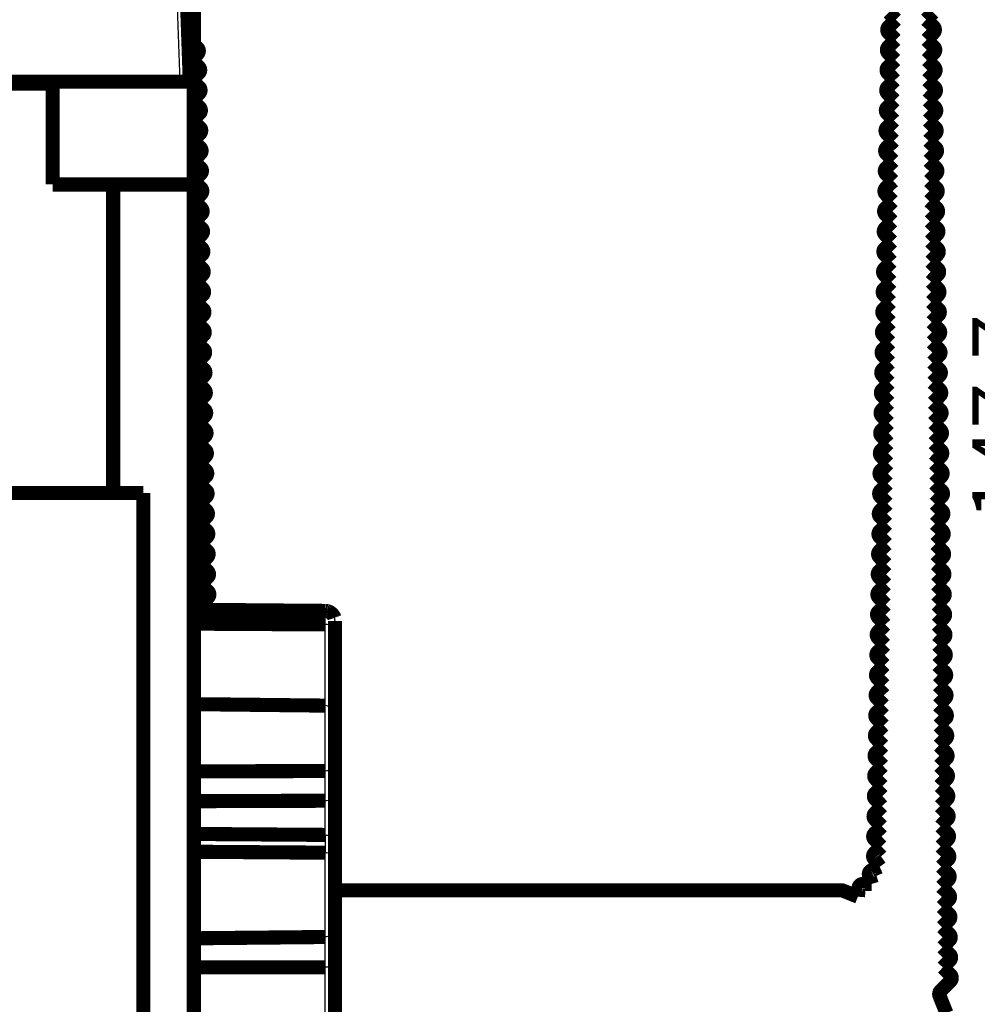
# Model space of a CAD drawing. Extents: x 10 to 593, y 7 to 405.
# Drawn here: x 390 to 438, y 296 to 345 of the extents above; entities that cross this region are included whole.
import ezdxf

# ---------------------------------------------------------------- set-up
doc = ezdxf.new("R2010")
doc.units = 0
doc.header["$MEASUREMENT"] = 0
doc.layers.get('0').update_dxf_attribs({"linetype": 'CONTINUOUS'})
doc.layers.add('2', color=7, linetype='CONTINUOUS')
doc.styles.get("Standard").update_dxf_attribs({"font": 'monotxt.shx'})
doc.dimstyles.new('DSTYLE1', dxfattribs={"dimtxt": 3, "dimasz": 3, "dimexe": 3, "dimexo": 0, "dimgap": 2, "dimtad": 1, "dimdec": 1, "dimrnd": 0.1, "dimzin": 3, "dimtxsty": 'STANDARD', "dimcen": 0.09, "dimazin": 3, "dimtp": 1, "dimtm": 1, "dimtfac": 1, "dimtdec": 4, "dimtofl": 0, "dimtmove": 0, "dimatfit": 3, "dimtolj": 1, "dimtzin": 0})

# ---------------------------------------------------------------- blocks, each defined once
blk = doc.blocks.new('_AH1')
at = {"color": 0, "linetype": 'CONTINUOUS'}
for p, q in [((-1, 0.166667), (0, 0)), ((-1, 0.166667), (-1, -0.166667)), ((0, 0), (-1, -0.166667)), ((0, 0), (-1, 0))]:
    blk.add_line(p, q, dxfattribs=at)
blk = doc.blocks.new('*D1')
at = {"layer": '2', "color": 1, "linetype": 'CONTINUOUS'}
for p, q in [((312.40298, 401.31137), (445.3652, 401.31137)), ((442.3652, 401.31137), (442.3652, 327.45777)), ((442.3652, 253.60417), (442.3652, 327.45777)), ((413.77069, 253.60417), (445.3652, 253.60417))]:
    blk.add_line(p, q, dxfattribs=at)
at = {"layer": '2', "color": 1, "xscale": 3, "yscale": 3, "zscale": 3}
for p, rotation in [((442.3652, 401.31137), 90), ((442.3652, 253.60417), 270)]:
    blk.add_blockref('_AH1', p, dxfattribs=dict(at, rotation=rotation))
at = {"layer": '2', "color": 1, "linetype": 'CONTINUOUS'}
blk.add_text('147,7', height=3, rotation=90, dxfattribs=at).set_placement((440.3642, 319.95777))

msp = doc.modelspace()

# ---------------------------------------------------------------- linework, layer by layer
at = {"layer": '2', "color": 3, "linetype": 'CONTINUOUS'}
for p, q in [((397.682, 352.82685), (398.07042, 341.70417)), ((405.27479, 314.78905), (405.27479, 315.45844)), ((405.27478, 310.76258), (405.27478, 314.78902)), ((405.27478, 307.51982), (405.27478, 310.76256)), ((405.27478, 306.04542), (405.27478, 307.51982)), ((405.27478, 304.35121), (405.27478, 306.04542)), ((405.27478, 304.35121), (405.27478, 303.46925)), ((405.27478, 299.28884), (405.27478, 303.46925)), ((405.27478, 297.78532), (405.27478, 299.28886)), ((405.27917, 295.27292), (405.27917, 297.78529))]:
    msp.add_line(p, q, dxfattribs=at)
at = {"layer": '2', "color": 40, "linetype": 'CONTINUOUS', "const_width": 0.7}
for points in [[(398.1817, 352.83558), (398.57042, 341.70417)], [(398.77042, 346.60417), (398.77042, 336.60417)], [(433.57638, 344.77767), (433.22521, 345.13502)], [(435.43588, 345.13502), (435.08471, 344.77767)], [(433.21022, 344.41785), (433.57638, 344.77767)], [(435.08471, 344.77767), (435.45087, 344.41785)], [(433.55892, 343.77767), (433.20775, 344.13502)], [(435.45334, 344.13502), (435.10217, 343.77767)], [(398.77042, 343.46376), (398.89556, 343.41084)], [(433.19277, 343.41785), (433.55892, 343.77767)], [(435.10217, 343.77767), (435.46832, 343.41785)], [(398.96032, 343.08645), (398.77042, 342.89321)], [(433.54147, 342.77767), (433.1903, 343.13502)], [(435.47079, 343.13502), (435.11962, 342.77767)], [(398.77042, 342.67072), (399.02535, 342.42021)], [(433.17531, 342.41785), (433.54147, 342.77767)], [(435.11962, 342.77767), (435.48578, 342.41785)], [(399.02782, 342.13737), (398.77042, 341.87544)], [(433.52401, 341.77767), (433.17284, 342.13502)], [(435.48825, 342.13502), (435.13708, 341.77767)], [(330.47042, 341.70417), (398.07042, 341.70417)], [(391.77042, 341.60417), (382.27042, 341.60417)], [(391.77042, 341.70421), (391.77042, 341.60417)], [(391.77042, 336.60417), (391.77042, 341.60417)], [(397.07069, 341.70417), (397.07069, 341.70417)], [(398.07042, 341.70417), (398.57042, 341.70417)], [(398.77042, 341.68788), (399.0428, 341.42021)], [(433.15786, 341.41785), (433.52401, 341.77767)], [(435.13708, 341.77767), (435.50323, 341.41785)], [(399.04527, 341.13737), (398.77042, 340.85768)], [(433.50656, 340.77767), (433.15539, 341.13502)], [(435.5057, 341.13502), (435.15453, 340.77767)], [(398.77042, 340.70503), (399.06026, 340.42021)], [(433.1404, 340.41785), (433.50656, 340.77767)], [(435.15453, 340.77767), (435.52069, 340.41785)], [(399.06273, 340.13737), (398.77042, 339.83992)], [(433.4891, 339.77767), (433.13793, 340.13502)], [(435.52316, 340.13502), (435.17199, 339.77767)], [(398.77042, 339.72219), (399.07771, 339.42021)], [(433.12295, 339.41785), (433.4891, 339.77767)], [(435.17199, 339.77767), (435.53814, 339.41785)], [(399.08018, 339.13737), (398.77042, 338.82216)], [(433.47165, 338.77767), (433.12048, 339.13502)], [(435.54061, 339.13502), (435.18944, 338.77767)], [(398.77042, 338.73933), (399.09517, 338.42021)], [(433.10549, 338.41785), (433.47165, 338.77767)], [(435.18944, 338.77767), (435.5556, 338.41785)], [(399.09764, 338.13737), (398.77042, 337.80439)], [(433.45419, 337.77767), (433.10302, 338.13502)], [(435.55807, 338.13502), (435.2069, 337.77767)], [(398.77042, 337.75649), (399.11262, 337.42021)], [(433.08804, 337.41785), (433.45419, 337.77767)], [(435.2069, 337.77767), (435.57305, 337.41785)], [(399.11509, 337.13737), (398.76392, 336.78002)], [(433.43674, 336.77767), (433.08557, 337.13502)], [(435.57552, 337.13502), (435.22435, 336.77767)], [(394.77042, 336.60417), (391.77042, 336.60417)], [(394.77042, 336.60417), (398.77042, 336.60417)], [(394.77042, 321.30417), (394.77042, 336.60417)], [(398.76392, 336.78002), (399.13008, 336.42021)], [(398.77042, 336.60417), (398.77042, 270.10417)], [(433.07058, 336.41785), (433.43674, 336.77767)], [(435.22435, 336.77767), (435.59051, 336.41785)], [(399.13255, 336.13737), (398.78138, 335.78002)], [(433.41928, 335.77767), (433.06811, 336.13502)], [(435.59298, 336.13502), (435.24181, 335.77767)], [(398.78138, 335.78002), (399.14753, 335.42021)], [(433.05313, 335.41785), (433.41928, 335.77767)], [(435.24181, 335.77767), (435.60796, 335.41785)], [(399.15, 335.13737), (398.79883, 334.78002)], [(433.40183, 334.77767), (433.05066, 335.13502)], [(435.61043, 335.13502), (435.25926, 334.77767)], [(398.79883, 334.78002), (399.16499, 334.42021)], [(433.03567, 334.41785), (433.40183, 334.77767)], [(435.25926, 334.77767), (435.62542, 334.41785)], [(399.16746, 334.13737), (398.81629, 333.78002)], [(433.38437, 333.77767), (433.0332, 334.13502)], [(435.62789, 334.13502), (435.27672, 333.77767)], [(398.81629, 333.78002), (399.18244, 333.42021)], [(433.01822, 333.41785), (433.38437, 333.77767)], [(435.27672, 333.77767), (435.64287, 333.41785)], [(399.18491, 333.13737), (398.83374, 332.78002)], [(433.36692, 332.77767), (433.01575, 333.13502)], [(435.64534, 333.13502), (435.29417, 332.77767)], [(398.83374, 332.78002), (399.1999, 332.42021)], [(433.00076, 332.41785), (433.36692, 332.77767)], [(435.29417, 332.77767), (435.66033, 332.41785)], [(399.20237, 332.13737), (398.8512, 331.78002)], [(398.8512, 331.78002), (399.21735, 331.42021)], [(432.98331, 331.41785), (433.34946, 331.77767)], [(433.34946, 331.77767), (432.99829, 332.13502)], [(435.6628, 332.13502), (435.31163, 331.77767)], [(435.31163, 331.77767), (435.67778, 331.41785)], [(399.21982, 331.13737), (398.86865, 330.78002)], [(398.86865, 330.78002), (399.23481, 330.42021)], [(432.96585, 330.41785), (433.33201, 330.77767)], [(433.33201, 330.77767), (432.98084, 331.13502)], [(435.68025, 331.13502), (435.32908, 330.77767)], [(435.32908, 330.77767), (435.69524, 330.41785)], [(399.23728, 330.13737), (398.88611, 329.78002)], [(398.88611, 329.78002), (399.25226, 329.42021)], [(432.9484, 329.41785), (433.31455, 329.77767)], [(433.31455, 329.77767), (432.96338, 330.13502)], [(435.69771, 330.13502), (435.34654, 329.77767)], [(435.34654, 329.77767), (435.71269, 329.41785)], [(399.25473, 329.13737), (398.90356, 328.78002)], [(398.90356, 328.78002), (399.26972, 328.42021)], [(432.93094, 328.41785), (433.2971, 328.77767)], [(433.2971, 328.77767), (432.94593, 329.13502)], [(435.71516, 329.13502), (435.36399, 328.77767)], [(435.36399, 328.77767), (435.73015, 328.41785)], [(399.27219, 328.13737), (398.92102, 327.78002)], [(398.92102, 327.78002), (399.28717, 327.4202)], [(432.91348, 327.41785), (433.27964, 327.77767)], [(433.27964, 327.77767), (432.92847, 328.13502)], [(435.73262, 328.13502), (435.38145, 327.77767)], [(435.38145, 327.77767), (435.7476, 327.41785)], [(399.28964, 327.13737), (398.93848, 326.78002)], [(433.26218, 326.77767), (432.91102, 327.13502)], [(435.75007, 327.13502), (435.39891, 326.77767)], [(398.93848, 326.78002), (399.30463, 326.42021)], [(432.89603, 326.41785), (433.26218, 326.77767)], [(435.39891, 326.77767), (435.76506, 326.41785)], [(399.3071, 326.13737), (398.95593, 325.78002)], [(433.24473, 325.77767), (432.89356, 326.13502)], [(435.76753, 326.13502), (435.41636, 325.77767)], [(398.95593, 325.78002), (399.32208, 325.4202)], [(432.87857, 325.41785), (433.24473, 325.77767)], [(435.41636, 325.77767), (435.78251, 325.41785)], [(399.32455, 325.13737), (398.97339, 324.78002)], [(433.22727, 324.77767), (432.87611, 325.13502)], [(435.78498, 325.13502), (435.43382, 324.77767)], [(398.97339, 324.78002), (399.33955, 324.42021)], [(432.86111, 324.41785), (433.22727, 324.77767)], [(435.43382, 324.77767), (435.79998, 324.41785)], [(399.34202, 324.13737), (398.99085, 323.78002)], [(433.20981, 323.77767), (432.85864, 324.13502)], [(435.80245, 324.13502), (435.45128, 323.77767)], [(398.99085, 323.78002), (399.357, 323.42021)], [(432.84366, 323.41785), (433.20981, 323.77767)], [(435.45128, 323.77767), (435.81743, 323.41785)], [(399.35947, 323.13737), (399.0083, 322.78002)], [(433.19236, 322.77767), (432.84119, 323.13502)], [(435.8199, 323.13502), (435.46873, 322.77767)], [(399.0083, 322.78002), (399.37446, 322.42021)], [(432.8262, 322.41785), (433.19236, 322.77767)], [(435.46873, 322.77767), (435.83489, 322.41785)], [(399.37693, 322.13737), (399.02576, 321.78002)], [(433.1749, 321.77767), (432.82373, 322.13502)], [(435.83736, 322.13502), (435.48619, 321.77767)], [(399.02576, 321.78002), (399.39191, 321.42021)], [(432.80875, 321.41785), (433.1749, 321.77767)], [(435.48619, 321.77767), (435.85234, 321.41785)], [(396.27042, 321.30417), (386.96106, 321.30417)], [(396.27042, 291.10417), (396.27042, 321.30417)], [(399.39438, 321.13737), (399.04321, 320.78002)], [(433.15745, 320.77767), (432.80628, 321.13502)], [(435.85481, 321.13502), (435.50364, 320.77767)], [(399.04321, 320.78002), (399.40937, 320.42021)], [(432.79129, 320.41785), (433.15745, 320.77767)], [(435.50364, 320.77767), (435.8698, 320.41785)], [(399.41184, 320.13737), (399.06067, 319.78002)], [(433.13999, 319.77767), (432.78882, 320.13502)], [(435.87227, 320.13502), (435.5211, 319.77767)], [(399.06067, 319.78002), (399.42682, 319.42021)], [(432.77384, 319.41785), (433.13999, 319.77767)], [(435.5211, 319.77767), (435.88725, 319.41785)], [(399.42929, 319.13737), (399.07812, 318.78002)], [(433.12254, 318.77767), (432.77137, 319.13502)], [(435.88972, 319.13502), (435.53855, 318.77767)], [(399.07812, 318.78002), (399.44428, 318.42021)], [(432.75638, 318.41785), (433.12254, 318.77767)], [(435.53855, 318.77767), (435.90471, 318.41785)], [(399.44675, 318.13737), (399.09558, 317.78002)], [(433.10508, 317.77767), (432.75391, 318.13502)], [(435.90718, 318.13502), (435.55601, 317.77767)], [(399.09558, 317.78002), (399.46173, 317.4202)], [(432.73892, 317.41785), (433.10508, 317.77767)], [(435.55601, 317.77767), (435.92216, 317.41785)], [(399.4642, 317.13737), (399.11304, 316.78002)], [(433.08762, 316.77767), (432.73646, 317.13502)], [(435.92463, 317.13502), (435.57347, 316.77767)], [(399.11304, 316.78002), (399.47919, 316.42021)], [(432.72147, 316.41785), (433.08762, 316.77767)], [(435.57347, 316.77767), (435.93962, 316.41785)], [(399.48166, 316.13737), (399.13049, 315.78002)], [(433.07017, 315.77767), (432.719, 316.13502)], [(435.94209, 316.13502), (435.59092, 315.77767)], [(399.13049, 315.78002), (399.40556, 315.50971)], [(432.70401, 315.41785), (433.07017, 315.77767)], [(435.59092, 315.77767), (435.95707, 315.41785)], [(405.27479, 315.45854), (398.77042, 315.51526)], [(405.27479, 315.45844), (405.27479, 315.45854)], [(433.05271, 314.77767), (432.70155, 315.13502)], [(435.95954, 315.13502), (435.60838, 314.77767)], [(398.77042, 314.8269), (405.27478, 314.78902)], [(405.77042, 314.95754), (405.77042, 314.44777)], [(432.68655, 314.41785), (433.05271, 314.77767)], [(435.60838, 314.77767), (435.97454, 314.41785)], [(405.77042, 314.44777), (405.77042, 310.11393)], [(433.03525, 313.77767), (432.68408, 314.13502)], [(435.97701, 314.13502), (435.62584, 313.77767)], [(432.6691, 313.41785), (433.03525, 313.77767)], [(435.62584, 313.77767), (435.99199, 313.41785)], [(433.0178, 312.77767), (432.66663, 313.13502)], [(435.99446, 313.13502), (435.64329, 312.77767)], [(432.65164, 312.41785), (433.0178, 312.77767)], [(435.64329, 312.77767), (436.00945, 312.41785)], [(433.00034, 311.77767), (432.64917, 312.13502)], [(436.01192, 312.13502), (435.66075, 311.77767)], [(432.63419, 311.41785), (433.00034, 311.77767)], [(435.66075, 311.77767), (436.0269, 311.41785)], [(398.77042, 310.83554), (405.27478, 310.76256)], [(432.61673, 310.41785), (432.98289, 310.77767)], [(432.98289, 310.77767), (432.63172, 311.13502)], [(436.02937, 311.13502), (435.6782, 310.77767)], [(435.6782, 310.77767), (436.04436, 310.41785)], [(405.77042, 310.11389), (405.77042, 308.96798)], [(432.59928, 309.41785), (432.96543, 309.77767)], [(432.96543, 309.77767), (432.61426, 310.13502)], [(436.04683, 310.13502), (435.69566, 309.77767)], [(435.69566, 309.77767), (436.06181, 309.41785)], [(405.77042, 308.96798), (405.77042, 307.69027)], [(432.58182, 308.41785), (432.94798, 308.77767)], [(432.94798, 308.77767), (432.59681, 309.13502)], [(436.06428, 309.13502), (435.71311, 308.77767)], [(435.71311, 308.77767), (436.07927, 308.41785)], [(432.56436, 307.41785), (432.93052, 307.77767)], [(432.93052, 307.77767), (432.57935, 308.13502)], [(436.08174, 308.13502), (435.73057, 307.77767)], [(435.73057, 307.77767), (436.09672, 307.41785)], [(398.77042, 307.49981), (405.27478, 307.51982)], [(405.77042, 307.69027), (405.77042, 306.23119)], [(432.54691, 306.41785), (432.91306, 306.77767)], [(432.91306, 306.77767), (432.5619, 307.13502)], [(436.09919, 307.13502), (435.74803, 306.77767)], [(435.74803, 306.77767), (436.11418, 306.41785)], [(398.77042, 306.02355), (405.27478, 306.04542)], [(405.77042, 306.23119), (405.77042, 303.9332)], [(432.89561, 305.77767), (432.54444, 306.13502)], [(436.11665, 306.13502), (435.76548, 305.77767)], [(432.52945, 305.41785), (432.89561, 305.77767)], [(435.76548, 305.77767), (436.13164, 305.41785)], [(432.87815, 304.77767), (432.52699, 305.13502)], [(436.13411, 305.13502), (435.78294, 304.77767)], [(398.77042, 304.39891), (405.27478, 304.35121)], [(432.51199, 304.41785), (432.87815, 304.77767)], [(435.78294, 304.77767), (436.14909, 304.41785)], [(405.77042, 303.9332), (405.77042, 303.05949)], [(432.85691, 303.78151), (432.50952, 304.13502)], [(436.15156, 304.13502), (435.80039, 303.77767)], [(405.27478, 303.46925), (398.77042, 303.51596)], [(432.50821, 303.43884), (432.85691, 303.78151)], [(435.80039, 303.77767), (436.16655, 303.41785)], [(405.77042, 303.05949), (405.77042, 299.86067)], [(432.77721, 302.77135), (432.49212, 303.17137)], [(436.16902, 303.13502), (435.81785, 302.77767)], [(432.36865, 302.59434), (432.77721, 302.77135)], [(435.81785, 302.77767), (436.184, 302.41785)], [(431.93742, 301.91467), (432.37749, 301.91775)], [(432.37749, 301.91775), (432.24822, 302.33842)], [(436.18647, 302.13502), (435.8353, 301.77767)], [(405.77042, 301.60559), (430.87066, 301.60559)], [(430.94571, 301.59098), (431.69566, 301.28739)], [(431.69566, 301.28739), (431.7295, 301.72291)], [(435.8353, 301.77767), (436.20146, 301.41785)], [(436.20393, 301.13502), (435.85276, 300.77767)], [(435.85276, 300.77767), (436.21891, 300.41785)], [(436.22138, 300.13502), (435.87022, 299.77767)], [(405.77042, 299.86064), (405.77042, 297.82666)], [(435.87022, 299.77767), (436.23637, 299.41785)], [(398.77042, 299.22411), (405.27478, 299.28884)], [(436.23884, 299.13502), (435.88767, 298.77767)], [(435.88767, 298.77767), (436.25383, 298.41785)], [(436.2563, 298.13502), (435.90513, 297.77767)], [(398.77042, 297.78159), (405.27478, 297.78532)], [(405.77042, 297.82666), (405.77042, 295.33405)], [(435.90513, 297.77767), (436.28874, 297.4007)], [(436.29121, 297.11787), (435.78143, 296.59912)], [(435.73813, 296.38531), (436.08207, 295.51674)]]:
    msp.add_lwpolyline(points, dxfattribs=at)
for points in [[(433.21022, 344.41785, 0.41421578), (433.20775, 344.13502)], [(435.45334, 344.13502, 0.41421578), (435.45087, 344.41785)], [(398.96032, 343.08645, 0.5293525), (398.89556, 343.41084)], [(433.19277, 343.41785, 0.41421291), (433.1903, 343.13502)], [(435.47079, 343.13502, 0.41421291), (435.46832, 343.41785)], [(399.02782, 342.13737, 0.41421578), (399.02535, 342.42021)], [(433.17531, 342.41785, 0.41421578), (433.17284, 342.13502)], [(435.48825, 342.13502, 0.41421578), (435.48578, 342.41785)], [(399.04527, 341.13737, 0.41421291), (399.0428, 341.42021)], [(433.15786, 341.41785, 0.41421291), (433.15539, 341.13502)], [(435.5057, 341.13502, 0.41421291), (435.50323, 341.41785)], [(399.06273, 340.13737, 0.41421578), (399.06026, 340.42021)], [(433.1404, 340.41785, 0.41421578), (433.13793, 340.13502)], [(435.52316, 340.13502, 0.41421578), (435.52069, 340.41785)], [(399.08018, 339.13737, 0.41421291), (399.07771, 339.42021)], [(433.12295, 339.41785, 0.41421291), (433.12048, 339.13502)], [(435.54061, 339.13502, 0.41421291), (435.53814, 339.41785)], [(399.09764, 338.13737, 0.41421578), (399.09517, 338.42021)], [(433.10549, 338.41785, 0.41421578), (433.10302, 338.13502)], [(435.55807, 338.13502, 0.41421578), (435.5556, 338.41785)], [(399.11509, 337.13737, 0.41421291), (399.11262, 337.42021)], [(433.08804, 337.41785, 0.41421291), (433.08557, 337.13502)], [(435.57552, 337.13502, 0.41421291), (435.57305, 337.41785)], [(399.13255, 336.13737, 0.41421578), (399.13008, 336.42021)], [(433.07058, 336.41785, 0.41421578), (433.06811, 336.13502)], [(435.59298, 336.13502, 0.41421578), (435.59051, 336.41785)], [(399.15, 335.13737, 0.41421291), (399.14753, 335.42021)], [(433.05313, 335.41785, 0.41421291), (433.05066, 335.13502)], [(435.61043, 335.13502, 0.41421291), (435.60796, 335.41785)], [(399.16746, 334.13737, 0.41421578), (399.16499, 334.42021)], [(433.03567, 334.41785, 0.41421578), (433.0332, 334.13502)], [(435.62789, 334.13502, 0.41421578), (435.62542, 334.41785)], [(399.18491, 333.13737, 0.41421291), (399.18244, 333.42021)], [(433.01822, 333.41785, 0.41421291), (433.01575, 333.13502)], [(435.64534, 333.13502, 0.41421291), (435.64287, 333.41785)], [(399.20237, 332.13737, 0.41421578), (399.1999, 332.42021)], [(433.00076, 332.41785, 0.41421578), (432.99829, 332.13502)], [(435.6628, 332.13502, 0.41421578), (435.66033, 332.41785)], [(399.21982, 331.13737, 0.41421291), (399.21735, 331.42021)], [(432.98331, 331.41785, 0.41421291), (432.98084, 331.13502)], [(435.68025, 331.13502, 0.41421291), (435.67778, 331.41785)], [(399.23728, 330.13737, 0.41421578), (399.23481, 330.42021)], [(432.96585, 330.41785, 0.41421578), (432.96338, 330.13502)], [(435.69771, 330.13502, 0.41421578), (435.69524, 330.41785)], [(399.25473, 329.13737, 0.41421291), (399.25226, 329.42021)], [(432.9484, 329.41785, 0.41421291), (432.94593, 329.13502)], [(435.71516, 329.13502, 0.41421291), (435.71269, 329.41785)], [(399.27219, 328.13737, 0.41421578), (399.26972, 328.42021)], [(432.93094, 328.41785, 0.41421578), (432.92847, 328.13502)], [(435.73262, 328.13502, 0.41421578), (435.73015, 328.41785)], [(399.28964, 327.13737, 0.41420993), (399.28717, 327.4202)], [(432.91348, 327.41785, 0.41420993), (432.91102, 327.13502)], [(435.75007, 327.13502, 0.41420993), (435.7476, 327.41785)], [(399.3071, 326.13737, 0.41421291), (399.30463, 326.42021)], [(432.89603, 326.41785, 0.41421291), (432.89356, 326.13502)], [(435.76753, 326.13502, 0.41421291), (435.76506, 326.41785)], [(399.32455, 325.13737, 0.41420993), (399.32208, 325.4202)], [(432.87857, 325.41785, 0.41420993), (432.87611, 325.13502)], [(435.78498, 325.13502, 0.41420993), (435.78251, 325.41785)], [(399.34202, 324.13737, 0.41421578), (399.33955, 324.42021)], [(432.86111, 324.41785, 0.41421578), (432.85864, 324.13502)], [(435.80245, 324.13502, 0.41421578), (435.79998, 324.41785)], [(399.35947, 323.13737, 0.41421291), (399.357, 323.42021)], [(432.84366, 323.41785, 0.41421291), (432.84119, 323.13502)], [(435.8199, 323.13502, 0.41421291), (435.81743, 323.41785)], [(399.37693, 322.13737, 0.41421578), (399.37446, 322.42021)], [(432.8262, 322.41785, 0.41421578), (432.82373, 322.13502)], [(435.83736, 322.13502, 0.41421578), (435.83489, 322.41785)], [(399.39438, 321.13737, 0.41421291), (399.39191, 321.42021)], [(432.80875, 321.41785, 0.41421291), (432.80628, 321.13502)], [(435.85481, 321.13502, 0.41421291), (435.85234, 321.41785)], [(399.41184, 320.13737, 0.41421578), (399.40937, 320.42021)], [(432.79129, 320.41785, 0.41421578), (432.78882, 320.13502)], [(435.87227, 320.13502, 0.41421578), (435.8698, 320.41785)], [(399.42929, 319.13737, 0.41421291), (399.42682, 319.42021)], [(432.77384, 319.41785, 0.41421291), (432.77137, 319.13502)], [(435.88972, 319.13502, 0.41421291), (435.88725, 319.41785)], [(399.44675, 318.13737, 0.41421578), (399.44428, 318.42021)], [(432.75638, 318.41785, 0.41421578), (432.75391, 318.13502)], [(435.90718, 318.13502, 0.41421578), (435.90471, 318.41785)], [(399.4642, 317.13737, 0.41420993), (399.46173, 317.4202)], [(432.73892, 317.41785, 0.41420993), (432.73646, 317.13502)], [(435.92463, 317.13502, 0.41420993), (435.92216, 317.41785)], [(399.48166, 316.13737, 0.41421291), (399.47919, 316.42021)], [(432.72147, 316.41785, 0.41421291), (432.719, 316.13502)], [(435.94209, 316.13502, 0.41421291), (435.93962, 316.41785)], [(432.70401, 315.41785, 0.41420993), (432.70155, 315.13502)], [(435.95954, 315.13502, 0.41420993), (435.95707, 315.41785)], [(432.68655, 314.41785, 0.41421578), (432.68408, 314.13502)], [(435.97701, 314.13502, 0.41421578), (435.97454, 314.41785)], [(432.6691, 313.41785, 0.41421291), (432.66663, 313.13502)], [(435.99446, 313.13502, 0.41421291), (435.99199, 313.41785)], [(432.65164, 312.41785, 0.41421578), (432.64917, 312.13502)], [(436.01192, 312.13502, 0.41421578), (436.00945, 312.41785)], [(432.63419, 311.41785, 0.41421291), (432.63172, 311.13502)], [(436.02937, 311.13502, 0.41421291), (436.0269, 311.41785)], [(432.61673, 310.41785, 0.41421578), (432.61426, 310.13502)], [(436.04683, 310.13502, 0.41421578), (436.04436, 310.41785)], [(432.59928, 309.41785, 0.41421291), (432.59681, 309.13502)], [(436.06428, 309.13502, 0.41421291), (436.06181, 309.41785)], [(432.58182, 308.41785, 0.41421578), (432.57935, 308.13502)], [(436.08174, 308.13502, 0.41421578), (436.07927, 308.41785)], [(432.56436, 307.41785, 0.41420993), (432.5619, 307.13502)], [(436.09919, 307.13502, 0.41420993), (436.09672, 307.41785)], [(432.54691, 306.41785, 0.41421291), (432.54444, 306.13502)], [(436.11665, 306.13502, 0.41421291), (436.11418, 306.41785)], [(432.52945, 305.41785, 0.41420993), (432.52699, 305.13502)], [(436.13411, 305.13502, 0.41421578), (436.13164, 305.41785)], [(432.51199, 304.41785, 0.41421578), (432.50952, 304.13502)], [(436.15156, 304.13502, 0.41421291), (436.14909, 304.41785)], [(432.50821, 303.43884, 0.384433), (432.49212, 303.17137)], [(436.16902, 303.13502, 0.41421578), (436.16655, 303.41785)], [(432.36865, 302.59434, 0.41421356), (432.24822, 302.33842)], [(436.18647, 302.13502, 0.41421291), (436.184, 302.41785)], [(431.93742, 301.91467, 0.41421356), (431.7295, 301.72291)], [(430.94571, 301.59098, 0.096459221), (430.87066, 301.60559)], [(436.20393, 301.13502, 0.41421578), (436.20146, 301.41785)], [(436.22138, 300.13502, 0.41420993), (436.21891, 300.41785)], [(436.23884, 299.13502, 0.41421291), (436.23637, 299.41785)], [(436.2563, 298.13502, 0.41421578), (436.25383, 298.41785)], [(436.29121, 297.11787, 0.41421578), (436.28874, 297.4007)], [(435.78143, 296.59912, 0.29670211), (435.73813, 296.38531)]]:
    msp.add_lwpolyline(points, format="xyb", dxfattribs=at)
at = {"layer": '2', "color": 2, "linetype": 'CONTINUOUS', "const_width": 0.7}
msp.add_lwpolyline([(405.74482, 315.11646), (405.73794, 315.13579, 0.010549248), (405.73021, 315.15495, 0.0103278), (405.72162, 315.17393, 0.010244746), (405.71218, 315.19268, 0.010437973), (405.70189, 315.21113, 0.010530217), (405.69078, 315.22922, 0.010569643), (405.67884, 315.2469, 0.010593424), (405.66613, 315.26412, 0.010648576), (405.65264, 315.28081, 0.010673944), (405.63844, 315.29695, 0.010695467), (405.62353, 315.31246, 0.010699521), (405.60798, 315.32732, 0.010694471), (405.59182, 315.34148, 0.010691952), (405.5751, 315.35492, 0.010680531), (405.55786, 315.36758, 0.010636637), (405.54018, 315.37946, 0.010535828), (405.52209, 315.39051, 0.010569633), (405.50364, 315.40074, 0.010670042), (405.48487, 315.41012, 0.010373067), (405.46594, 315.41865, 0.009711207), (405.44694, 315.42631, 0.01047152), (405.42752, 315.43315, 0.012086099), (405.40758, 315.43914, 0.009441901), (405.3888, 315.44425, 0.00394965), (405.37178, 315.44844, 0.012504966), (405.3502, 315.45206, 0.021011276), (405.31743, 315.4554, 0.010663915), (405.27479, 315.45844, 0.005833774)], format="xyb", dxfattribs=at)
at = {"layer": '2', "color": 40, "linetype": 'CONTINUOUS'}
msp.add_open_spline([(405.77041, 314.95756), (405.76982, 315.00729), (405.7611, 315.0626), (405.74482, 315.11646)], degree=3, dxfattribs=at)
for points, knots in [([(405.77041, 314.44778), (405.76901, 314.52057), (405.68798, 314.71388), (405.40993, 314.78823), (405.27479, 314.78905)], [0, 0, 0, 0, 0.0005101642, 0.0009056776, 0.0009056776, 0.0009056776, 0.0009056776]), ([(405.77041, 310.11393), (405.77042, 310.11527), (405.77041, 310.11664), (405.77011, 310.18022), (405.76302, 310.24261), (405.73531, 310.36157), (405.71511, 310.41862), (405.65568, 310.53557), (405.61344, 310.59419), (405.51941, 310.68095), (405.47169, 310.71238), (405.37292, 310.75197), (405.32436, 310.762), (405.27479, 310.76258)], [0, 0, 0, 0, 0.004569867, 0.004569867, 0.2109091, 0.2109091, 0.40967705, 0.40967705, 0.64602429, 0.64602429, 0.83482792, 0.83482792, 1, 1, 1, 1]), ([(405.77041, 307.69024), (405.77042, 307.68993), (405.77041, 307.68958), (405.77011, 307.67353), (405.76302, 307.65758), (405.73531, 307.62682), (405.71511, 307.6119), (405.65568, 307.58104), (405.61344, 307.56537), (405.51941, 307.54201), (405.47169, 307.53348), (405.37292, 307.52271), (405.32436, 307.51997), (405.27479, 307.51981)], [0, 0, 0, 0, 0.004569867, 0.004569867, 0.2109091, 0.2109091, 0.40967705, 0.40967705, 0.64602429, 0.64602429, 0.83482792, 0.83482792, 1, 1, 1, 1]), ([(405.77041, 306.23119), (405.77042, 306.23082), (405.77041, 306.23044), (405.77012, 306.21356), (405.76347, 306.19678), (405.73748, 306.1643), (405.7185, 306.1485), (405.6613, 306.11478), (405.61943, 306.09729), (405.52514, 306.07088), (405.47661, 306.06114), (405.37569, 306.04875), (405.32573, 306.04559), (405.27479, 306.04538)], [0, 0, 0, 0, 0.004526477, 0.004526477, 0.2024452, 0.2024452, 0.39382186, 0.39382186, 0.6328064, 0.6328064, 0.82772378, 0.82772378, 1, 1, 1, 1]), ([(405.27479, 304.35117), (405.32614, 304.35083), (405.3765, 304.34382), (405.47806, 304.31625), (405.52682, 304.29456), (405.62119, 304.23555), (405.66298, 304.19638), (405.71951, 304.12062), (405.73812, 304.08524), (405.7636, 304.01188), (405.77012, 303.97373), (405.77041, 303.93495), (405.77042, 303.93407), (405.77041, 303.93323)], [0, 0, 0, 0, 0.17447485, 0.17447485, 0.37131018, 0.37131018, 0.61119007, 0.61119007, 0.80026781, 0.80026781, 0.99549067, 0.99549067, 1, 1, 1, 1]), ([(405.77041, 303.05952), (405.77042, 303.06035), (405.77041, 303.06121), (405.7701, 303.10129), (405.76288, 303.14078), (405.73462, 303.21623), (405.71403, 303.25252), (405.6539, 303.32642), (405.61153, 303.36338), (405.51759, 303.41796), (405.47013, 303.43773), (405.37205, 303.4626), (405.32392, 303.4689), (405.27479, 303.46927)], [0, 0, 0, 0, 0.004579784, 0.004579784, 0.21342982, 0.21342982, 0.41445967, 0.41445967, 0.65003779, 0.65003779, 0.83698922, 0.83698922, 1, 1, 1, 1]), ([(405.77041, 299.86064), (405.77042, 299.85946), (405.77041, 299.85826), (405.7701, 299.80196), (405.76288, 299.74662), (405.73462, 299.64105), (405.71403, 299.59038), (405.6539, 299.48732), (405.61153, 299.43589), (405.51759, 299.36002), (405.47013, 299.33257), (405.37205, 299.29807), (405.32392, 299.28933), (405.27479, 299.28886)], [0, 0, 0, 0, 0.004579783, 0.004579783, 0.21342983, 0.21342983, 0.41445967, 0.41445967, 0.65003779, 0.65003779, 0.83698922, 0.83698922, 1, 1, 1, 1]), ([(405.77041, 297.82667), (405.77042, 297.82655), (405.77041, 297.82645), (405.77011, 297.82175), (405.76329, 297.81736), (405.73661, 297.80933), (405.71715, 297.80567), (405.65904, 297.79832), (405.61699, 297.79482), (405.52278, 297.78981), (405.47458, 297.78806), (405.37454, 297.78588), (405.32516, 297.78535), (405.27701, 297.7853)], [0, 0, 0, 0, 0.004541128, 0.004541128, 0.2057159, 0.2057159, 0.40002893, 0.40002893, 0.63811707, 0.63811707, 0.83061213, 0.83061213, 1, 1, 1, 1])]:
    msp.add_open_spline(points, degree=3, knots=knots, dxfattribs=at)

# ---------------------------------------------------------------- dimensions: what is measured, and where the dimension line sits
at = {"layer": '2', "color": 1, "linetype": 'CONTINUOUS'}
dim = msp.add_linear_dim(base=(442.3652, 401.31137), p1=(413.77069, 253.60417), p2=(312.40298, 401.31137), angle=90, dimstyle='DSTYLE1', override={"dimblk": '_AH1', "dimsah": 0}, dxfattribs=at)
dim.commit()
dim.dimension.update_dxf_attribs({"geometry": '*D1', "text_midpoint": (438.8642, 327.45777), "dimtype": 128})

doc.saveas('drawing.dxf')
